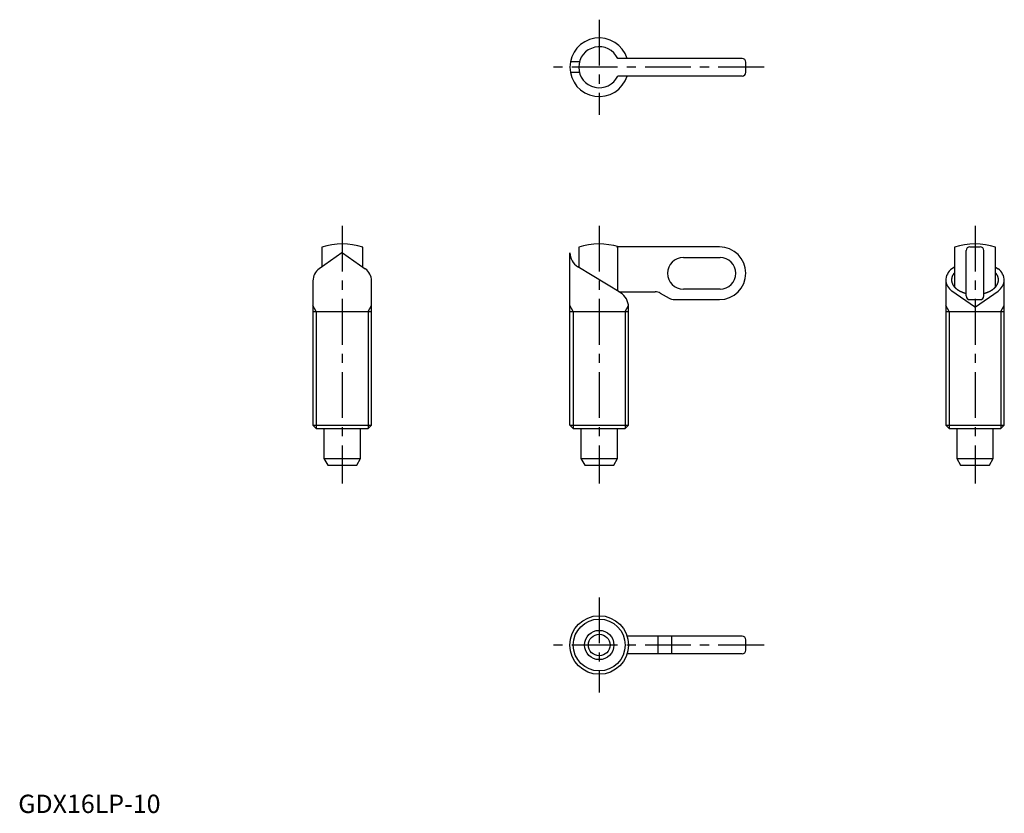
# Model space of a CAD drawing. Extents: x 0 to 269, y 0 to 217.
import ezdxf

# ---------------------------------------------------------------- set-up
doc = ezdxf.new("R2010")
doc.units = 0
doc.header["$LTSCALE"] = 10
doc.linetypes.add('CENTER', pattern=[2, 1.25, -0.25, 0.25, -0.25])
doc.layers.get('0').update_dxf_attribs({"linetype": 'CONTINUOUS'})
doc.layers.add('1', color=1, linetype='CENTER')
doc.layers.add('3', color=3, linetype='CONTINUOUS')
doc.styles.add('STANDARD1', font='txt')

msp = doc.modelspace()

# ---------------------------------------------------------------- linework, layer by layer
for p, q in [((153.2, 205.12), (150.75, 205.12)), ((197.61, 206.08), (163.67, 206.08)), ((198.61, 202.28), (198.61, 205.08)), ((153.2, 202.24), (150.75, 202.24)), ((197.61, 201.28), (163.67, 201.28)), ((82.85, 154.53), (82.85, 149.12)), ((94.05, 149.12), (94.05, 154.53)), ((153.01, 154.53), (153.01, 149.05)), ((191.41, 154.61), (163.41, 154.61)), ((163.67, 142.52), (163.67, 154.53)), ((255.6, 154.53), (255.6, 143.72)), ((258.8, 141.21), (258.8, 153.61)), ((259.8, 154.61), (262.6, 154.61)), ((263.6, 141.21), (263.6, 153.61)), ((266.8, 143.72), (266.8, 154.53)), ((88.33, 152.96), (82.15, 148.63)), ((88.56, 152.96), (94.74, 148.63)), ((150.61, 105.93), (150.61, 153.04)), ((181.59, 151.73), (191.59, 151.73)), ((164.47, 142.03), (152.76, 149.21)), ((255.6, 149.12), (254.9, 148.63)), ((255.59, 149.11), (255.6, 149.11)), ((255.59, 149.11), (255.59, 149.11)), ((255.59, 149.11), (255.6, 149.11)), ((255.6, 149.11), (255.6, 149.12)), ((255.6, 149.11), (255.6, 149.11)), ((266.8, 149.12), (267.5, 148.63)), ((266.8, 149.12), (266.8, 149.11)), ((266.8, 149.11), (266.8, 149.11)), ((266.8, 149.11), (266.8, 149.11)), ((266.8, 149.11), (266.8, 149.11)), ((266.8, 149.11), (266.8, 149.11)), ((80.45, 145.35), (80.45, 105.93)), ((96.45, 105.93), (96.45, 145.35)), ((253.2, 145.62), (253.2, 105.93)), ((269.2, 105.93), (269.2, 145.62)), ((191.59, 143.09), (181.59, 143.09)), ((261.08, 138.23), (254.9, 142.57)), ((261.31, 138.23), (267.5, 142.57)), ((163.92, 142.37), (173.84, 142.37)), ((164.21, 142.19), (164.21, 142.37)), ((175.28, 141.98), (177.69, 140.59)), ((179.13, 140.21), (191.41, 140.21)), ((259.8, 140.21), (262.6, 140.21)), ((166.61, 105.93), (166.61, 138.19)), ((80.45, 137.01), (96.45, 137.01)), ((150.61, 137.01), (166.61, 137.01)), ((253.2, 137.01), (269.2, 137.01)), ((80.45, 105.93), (81.37, 105.01)), ((80.45, 105.93), (96.45, 105.93)), ((81.37, 105.01), (95.53, 105.01)), ((83.45, 105.01), (83.45, 96.81)), ((93.45, 96.81), (93.45, 105.01)), ((95.53, 105.01), (96.45, 105.93)), ((150.61, 105.93), (151.53, 105.01)), ((150.61, 105.93), (166.61, 105.93)), ((151.53, 105.01), (165.69, 105.01)), ((153.61, 105.01), (153.61, 96.81)), ((163.61, 96.81), (163.61, 105.01)), ((165.69, 105.01), (166.61, 105.93)), ((253.2, 105.93), (254.12, 105.01)), ((253.2, 105.93), (269.2, 105.93)), ((254.12, 105.01), (268.28, 105.01)), ((256.2, 105.01), (256.2, 96.81)), ((266.2, 96.81), (266.2, 105.01)), ((268.28, 105.01), (269.2, 105.93)), ((83.45, 96.81), (93.45, 96.81)), ((83.45, 96.81), (84.49, 95.01)), ((92.41, 95.01), (93.45, 96.81)), ((153.61, 96.81), (163.61, 96.81)), ((153.61, 96.81), (154.65, 95.01)), ((162.58, 95.01), (163.61, 96.81)), ((256.2, 96.81), (257.24, 95.01)), ((256.2, 96.81), (266.2, 96.81)), ((265.16, 95.01), (266.2, 96.81)), ((84.49, 95.01), (92.41, 95.01)), ((154.65, 95.01), (162.58, 95.01)), ((257.24, 95.01), (265.16, 95.01)), ((197.61, 48.28), (166.25, 48.28)), ((174.59, 48.28), (174.59, 43.48)), ((178.38, 48.28), (178.38, 43.48)), ((198.61, 44.48), (198.61, 47.28)), ((197.61, 43.48), (166.25, 43.48))]:
    msp.add_line(p, q)
for points in [[(255.6, 147.56, 0), (255.56, 147.51, 0), (255.52, 147.47, 0), (255.48, 147.42, 0), (255.44, 147.37, 0), (255.41, 147.32, 0), (255.37, 147.27, 0), (255.34, 147.23, 0), (255.3, 147.18, 0), (255.27, 147.13, 0), (255.24, 147.08, 0), (255.21, 147.03, 0), (255.18, 146.98, 0), (255.15, 146.93, 0), (255.12, 146.88, 0), (255.1, 146.83, 0), (255.07, 146.78, 0), (255.05, 146.73, 0), (255.03, 146.68, 0), (255, 146.62, 0), (254.98, 146.57, 0), (254.96, 146.52, 0), (254.95, 146.47, 0), (254.93, 146.42, 0), (254.91, 146.37, 0), (254.9, 146.31, 0), (254.88, 146.26, 0), (254.87, 146.21, 0), (254.86, 146.16, 0), (254.85, 146.1, 0), (254.84, 146.05, 0), (254.83, 146, 0), (254.82, 145.95, 0), (254.81, 145.89, 0), (254.81, 145.84, 0), (254.81, 145.79, 0), (254.8, 145.74, 0), (254.8, 145.68, 0), (254.8, 145.63, 0), (254.8, 145.58, 0), (254.8, 145.52, 0), (254.8, 145.47, 0), (254.81, 145.42, 0), (254.81, 145.36, 0), (254.82, 145.31, 0), (254.82, 145.26, 0), (254.83, 145.21, 0), (254.84, 145.15, 0), (254.85, 145.1, 0), (254.86, 145.05, 0), (254.88, 145, 0), (254.89, 144.94, 0), (254.91, 144.89, 0), (254.92, 144.84, 0), (254.94, 144.79, 0), (254.96, 144.74, 0), (254.97, 144.68, 0), (255, 144.63, 0), (255.02, 144.58, 0), (255.04, 144.53, 0), (255.06, 144.48, 0), (255.09, 144.43, 0), (255.11, 144.38, 0), (255.14, 144.33, 0), (255.17, 144.28, 0), (255.19, 144.23, 0), (255.22, 144.18, 0), (255.26, 144.13, 0), (255.29, 144.08, 0), (255.32, 144.03, 0), (255.35, 143.98, 0), (255.39, 143.93, 0), (255.43, 143.89, 0), (255.46, 143.84, 0), (255.5, 143.79, 0), (255.54, 143.74, 0), (255.58, 143.7, 0), (255.62, 143.65, 0), (255.66, 143.6, 0), (255.71, 143.56, 0), (255.75, 143.51, 0), (255.79, 143.47, 0), (255.84, 143.42, 0), (255.89, 143.38, 0), (255.93, 143.34, 0), (255.98, 143.29, 0), (256.03, 143.25, 0), (256.08, 143.21, 0), (256.13, 143.16, 0), (256.19, 143.12, 0), (256.24, 143.08, 0), (256.29, 143.04, 0), (256.35, 143, 0), (256.4, 142.96, 0), (256.46, 142.92, 0), (256.52, 142.88, 0), (256.57, 142.84, 0), (256.63, 142.81, 0), (256.69, 142.77, 0), (256.75, 142.73, 0), (256.82, 142.69, 0), (256.88, 142.66, 0), (256.94, 142.62, 0), (257, 142.59, 0), (257.07, 142.55, 0), (257.13, 142.52, 0), (257.2, 142.49, 0), (257.26, 142.45, 0), (257.33, 142.42, 0), (257.4, 142.39, 0), (257.47, 142.36, 0), (257.54, 142.33, 0), (257.61, 142.3, 0), (257.68, 142.27, 0), (257.75, 142.24, 0), (257.82, 142.21, 0), (257.89, 142.18, 0), (257.96, 142.16, 0), (258.04, 142.13, 0), (258.11, 142.1, 0), (258.19, 142.08, 0), (258.26, 142.05, 0), (258.34, 142.03, 0), (258.41, 142.01, 0), (258.49, 141.98, 0), (258.57, 141.96, 0), (258.64, 141.94, 0), (258.72, 141.92, 0), (258.8, 141.9, 0)], [(263.6, 141.9, 0), (263.68, 141.92, 0), (263.75, 141.94, 0), (263.83, 141.96, 0), (263.91, 141.98, 0), (263.99, 142.01, 0), (264.06, 142.03, 0), (264.14, 142.05, 0), (264.21, 142.08, 0), (264.29, 142.1, 0), (264.36, 142.13, 0), (264.43, 142.16, 0), (264.51, 142.18, 0), (264.58, 142.21, 0), (264.65, 142.24, 0), (264.72, 142.27, 0), (264.79, 142.3, 0), (264.86, 142.33, 0), (264.93, 142.36, 0), (265, 142.39, 0), (265.07, 142.42, 0), (265.13, 142.45, 0), (265.2, 142.49, 0), (265.26, 142.52, 0), (265.33, 142.55, 0), (265.39, 142.59, 0), (265.46, 142.62, 0), (265.52, 142.66, 0), (265.58, 142.69, 0), (265.64, 142.73, 0), (265.7, 142.77, 0), (265.76, 142.81, 0), (265.82, 142.84, 0), (265.88, 142.88, 0), (265.94, 142.92, 0), (265.99, 142.96, 0), (266.05, 143, 0), (266.11, 143.04, 0), (266.16, 143.08, 0), (266.21, 143.12, 0), (266.26, 143.16, 0), (266.31, 143.21, 0), (266.37, 143.25, 0), (266.42, 143.29, 0), (266.46, 143.34, 0), (266.51, 143.38, 0), (266.56, 143.42, 0), (266.6, 143.47, 0), (266.65, 143.51, 0), (266.69, 143.56, 0), (266.74, 143.6, 0), (266.78, 143.65, 0), (266.82, 143.7, 0), (266.86, 143.74, 0), (266.9, 143.79, 0), (266.94, 143.84, 0), (266.97, 143.89, 0), (267.01, 143.93, 0), (267.04, 143.98, 0), (267.08, 144.03, 0), (267.11, 144.08, 0), (267.14, 144.13, 0), (267.17, 144.18, 0), (267.2, 144.23, 0), (267.23, 144.28, 0), (267.26, 144.33, 0), (267.29, 144.38, 0), (267.31, 144.43, 0), (267.34, 144.48, 0), (267.36, 144.53, 0), (267.38, 144.58, 0), (267.4, 144.63, 0), (267.42, 144.68, 0), (267.44, 144.74, 0), (267.46, 144.79, 0), (267.48, 144.84, 0), (267.49, 144.89, 0), (267.51, 144.94, 0), (267.52, 145, 0), (267.53, 145.05, 0), (267.55, 145.1, 0), (267.56, 145.15, 0), (267.56, 145.21, 0), (267.57, 145.26, 0), (267.58, 145.31, 0), (267.59, 145.36, 0), (267.59, 145.42, 0), (267.6, 145.47, 0), (267.6, 145.52, 0), (267.6, 145.58, 0), (267.6, 145.63, 0), (267.6, 145.68, 0), (267.6, 145.74, 0), (267.59, 145.79, 0), (267.59, 145.84, 0), (267.58, 145.89, 0), (267.58, 145.95, 0), (267.57, 146, 0), (267.56, 146.05, 0), (267.55, 146.1, 0), (267.54, 146.16, 0), (267.53, 146.21, 0), (267.52, 146.26, 0), (267.5, 146.31, 0), (267.49, 146.37, 0), (267.47, 146.42, 0), (267.45, 146.47, 0), (267.43, 146.52, 0), (267.41, 146.57, 0), (267.39, 146.62, 0), (267.37, 146.68, 0), (267.35, 146.73, 0), (267.32, 146.78, 0), (267.3, 146.83, 0), (267.27, 146.88, 0), (267.25, 146.93, 0), (267.22, 146.98, 0), (267.19, 147.03, 0), (267.16, 147.08, 0), (267.13, 147.13, 0), (267.1, 147.18, 0), (267.06, 147.23, 0), (267.03, 147.27, 0), (266.99, 147.32, 0), (266.95, 147.37, 0), (266.92, 147.42, 0), (266.88, 147.47, 0), (266.84, 147.51, 0), (266.8, 147.56, 0)]]:
    msp.add_polyline3d(points)
for radius in [8, 4, 2.96]:
    msp.add_circle((158.61, 45.88), radius)
for centre, radius, start, end in [((158.61, 203.68), 8, 17.4576, 342.5424), ((158.61, 203.68), 5.6, 25.3769, 334.6231), ((197.61, 205.08), 1, 0, 90), ((197.61, 202.28), 1, 270, 0), ((88.45, 137.01), 18.4, 72.2811, 107.7189), ((158.61, 137.01), 18.4, 73.0426, 107.7189), ((158.61, 137.01), 18.24, 73.8979, 74.7449), ((191.41, 147.41), 7.2, 270, 90), ((261.2, 137.01), 18.4, 72.2811, 107.7189), ((259.8, 153.61), 1, 90, 180), ((262.6, 153.61), 1, 0, 90), ((88.45, 152.8), 0.2, 54.9509, 125.0491), ((155.11, 153.04), 4.5, 180, 238.4823), ((181.59, 147.41), 4.32, 90, 270), ((191.59, 147.41), 4.32, 270, 90), ((84.45, 145.35), 4, 125.0491, 180), ((92.45, 145.35), 4, 0, 54.9509), ((257.2, 145.35), 4, 125.0491, 180), ((265.2, 145.35), 4, 0, 54.9509), ((257.2, 145.84), 4, 183.5087, 234.9509), ((265.2, 145.84), 4, 305.0491, 356.4913), ((162.11, 138.19), 4.5, 0, 58.4823), ((173.84, 139.49), 2.88, 60, 90), ((179.13, 143.09), 2.88, 240, 270), ((259.8, 141.21), 1, 180, 270), ((262.6, 141.21), 1, 270, 0), ((261.2, 138.39), 0.2, 234.9509, 305.0491), ((197.61, 47.28), 1, 0, 90), ((197.61, 44.48), 1, 270, 0)]:
    msp.add_arc(centre, radius, start, end)
at = {"layer": '1'}
for p, q in [((158.61, 216.68), (158.61, 190.68)), ((203.61, 203.68), (145.61, 203.68)), ((88.45, 160.41), (88.45, 90.01)), ((158.61, 160.41), (158.61, 90.01)), ((261.2, 160.41), (261.2, 90.01)), ((158.61, 58.88), (158.61, 32.88)), ((203.61, 45.88), (145.61, 45.88))]:
    msp.add_line(p, q, dxfattribs=at)
at = {"layer": '3'}
for p, q in [((81.37, 137.01), (80.45, 138.6)), ((95.53, 137.01), (96.45, 138.6)), ((151.53, 137.01), (150.61, 138.6)), ((165.69, 137.01), (166.6, 138.57)), ((254.12, 137.01), (253.2, 138.6)), ((268.28, 137.01), (269.2, 138.6)), ((81.37, 137.01), (81.37, 105.01)), ((95.53, 137.01), (95.53, 105.01)), ((151.53, 137.01), (151.53, 105.01)), ((165.69, 137.01), (165.69, 105.01)), ((254.12, 137.01), (254.12, 105.01)), ((268.28, 137.01), (268.28, 105.01))]:
    msp.add_line(p, q, dxfattribs=at)
msp.add_circle((158.61, 45.88), 7.08, dxfattribs=at)

# ---------------------------------------------------------------- texts
at = {"color": 3, "style": 'STANDARD1'}
msp.add_text('GDX16LP-10', height=5, dxfattribs=at).set_placement((0, 0))

doc.saveas('drawing.dxf')
